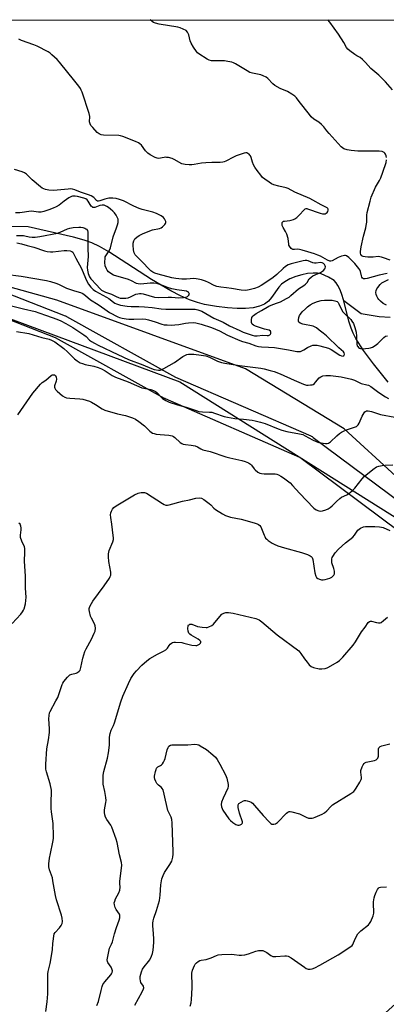
# Model space of a CAD drawing. Units: inches. Extents: x 1207768 to 1213768, y 521456 to 525456.
# Drawn here: x 1209249 to 1209432, y 524965 to 525456 of the extents above; entities that cross this region are included whole.
import ezdxf

# ---------------------------------------------------------------- set-up
doc = ezdxf.new("R2010")
doc.units = ezdxf.units.IN
doc.header["$MEASUREMENT"] = 0
for name, color, linetype in [('HYDRO-Single Line Stream', 4, 'Continuous'), ('NTRL-Trees', 3, 'Continuous'), ('TRANS-Road', 130, 'Continuous'), ('Undefined', 1, 'Continuous')]:
    doc.layers.add(name, color=color, linetype=linetype)

msp = doc.modelspace()

# ---------------------------------------------------------------- linework, layer by layer
at = {"layer": 'HYDRO-Single Line Stream'}
for points in [[(1209410.55, 525315.96), (1209409.39, 525319.7), (1209408.55, 525321.85), (1209407.61, 525323.73), (1209406.71, 525325.08), (1209405.71, 525326.15), (1209402.87, 525327.9), (1209399.24, 525329.44), (1209397.33, 525329.83), (1209395.15, 525329.9), (1209392.44, 525329.63), (1209389.63, 525329.05), (1209386.51, 525328.11), (1209383.62, 525326.93), (1209381.14, 525325.59), (1209379.44, 525324.35), (1209378.08, 525322.84), (1209374.48, 525317.72), (1209372.88, 525315.8), (1209370.89, 525314.34), (1209368.42, 525313.3), (1209365.24, 525312.56), (1209361.39, 525312.19), (1209357.28, 525312.18), (1209352.41, 525312.51), (1209347.05, 525313.19), (1209340.99, 525314.24), (1209337.5, 525315.13), (1209333.53, 525316.54), (1209329.09, 525318.51), (1209324.2, 525321.03), (1209314.58, 525326.73), (1209293.27, 525340.5), (1209288.65, 525343.17), (1209284.83, 525344.99), (1209280.87, 525346.38), (1209275.56, 525347.84), (1209253.03, 525352.93), (1209240.58, 525353.17)], [(1209432.7, 525275.38), (1209425.29, 525284.54), (1209420.26, 525291.32), (1209416.54, 525297.25), (1209415.21, 525299.82), (1209414.14, 525302.32), (1209413.04, 525305.92), (1209410.55, 525315.96)]]:
    msp.add_lwpolyline(points, dxfattribs=at)
msp.add_polyline3d([(1209433.63, 525307.75, 0), (1209428.18, 525308.1, 0), (1209419.18, 525309.48, 0), (1209410.55, 525315.96, 0)], dxfattribs=at)
at = {"layer": 'NTRL-Trees'}
msp.add_lwpolyline([(1209230.98, 525311.95), (1209328.64, 525275.67), (1209463.98, 525190.57), (1209519.79, 525129.18), (1209536.53, 525055.23), (1209426.31, 524956.17), (1209385.85, 524882.23), (1209370.5, 524809.67), (1209377.48, 524709.22), (1209349.57, 524631.09), (1209275.63, 524612.95), (1209150.06, 524625.51)], dxfattribs=at)
msp.add_polyline3d([(1208249.7, 525456.36, 0), (1209764.91, 525456.2, 0), (1209751.39, 525415.19, 0), (1209699.8, 525261.71, 0), (1209669.98, 525138.68, 0), (1209646.65, 525062.05, 0), (1209620.64, 525059.35, 0), (1209584.23, 525082.91, 0), (1209560.67, 525115.04, 0), (1209517.83, 525160.03, 0), (1209492.12, 525187.87, 0), (1209436.43, 525228.57, 0), (1209410.73, 525252.13, 0), (1209361.46, 525282.12, 0), (1209267.21, 525316.39, 0), (1209190.1, 525337.81, 0), (1209098, 525327.1, 0), (1209074.69, 525240.27, 0), (1209027.31, 525106.48, 0), (1208997.09, 525016.09, 0), (1208948.26, 524846.82, 0), (1208795.25, 524534.18, 0)], dxfattribs=at)
at = {"layer": 'TRANS-Road'}
for points in [[(1209207.27, 525333.69), (1209271.43, 525308.55), (1209271.54, 525308.5), (1209271.9, 525308.34), (1209272.16, 525308.2), (1209326.59, 525277.96), (1209394.04, 525248.57), (1209394.29, 525248.45), (1209394.64, 525248.26), (1209394.97, 525248.05), (1209395.23, 525247.87), (1209446.44, 525209.68)], [(1209439.05, 525200.22), (1209388.61, 525237.84), (1209321.53, 525267.08), (1209321.28, 525267.2), (1209321.02, 525267.33), (1209266.68, 525297.52), (1209202.82, 525322.55)]]:
    msp.add_lwpolyline(points, dxfattribs=at)
at = {"layer": 'Undefined'}
for points, elevation in [([(1209431.83, 525387.58), (1209431.6, 525388.43), (1209431.27, 525389.24), (1209430.98, 525389.72), (1209430.6, 525390.08), (1209429.61, 525390.53), (1209428.21, 525390.78), (1209425.6, 525390.67), (1209422.9, 525390.69), (1209417.52, 525390.81), (1209414.12, 525391.05), (1209412.15, 525391.33), (1209410.53, 525391.88), (1209409.82, 525392.35), (1209409.18, 525392.95), (1209403.13, 525399.49), (1209401.96, 525400.83), (1209400.48, 525402.87), (1209399.33, 525404.1), (1209398.06, 525405.21), (1209395.59, 525406.74), (1209394.29, 525407.83), (1209393.34, 525408.97), (1209388.28, 525415.57), (1209386.83, 525417.34), (1209386.04, 525418.16), (1209384.62, 525419.18), (1209382.34, 525420.54), (1209378.69, 525422.03), (1209376.14, 525423.45), (1209375.02, 525424.36), (1209372.67, 525426.95), (1209371.78, 525427.61), (1209370.33, 525428.41), (1209369.03, 525428.92), (1209364.93, 525429.67), (1209363.53, 525430.08), (1209362.25, 525430.76), (1209356.51, 525434.25), (1209355.49, 525434.78), (1209354.67, 525435.08), (1209352.66, 525435.55), (1209350.91, 525435.82), (1209346.7, 525435.77), (1209344.46, 525435.84), (1209343.39, 525436.08), (1209342.38, 525436.59), (1209338.23, 525439.26), (1209337.55, 525439.78), (1209336.96, 525440.41), (1209335.5, 525442.62), (1209334.31, 525444.66), (1209333.91, 525445.74), (1209333.09, 525448.84), (1209332.52, 525450.09), (1209331.84, 525450.89), (1209330.39, 525451.69), (1209328.81, 525452.35), (1209327.7, 525452.66), (1209318.39, 525454.15), (1209316.5, 525454.61), (1209315.57, 525455.02), (1209314.85, 525455.47), (1209313.82, 525456.25)], 248), ([(1209434.8, 525421.31), (1209431.3, 525425.31), (1209427.92, 525428.6), (1209424.06, 525431.96), (1209421.42, 525434.97), (1209419.81, 525436.57), (1209418.71, 525437.45), (1209416.94, 525438.39), (1209415.96, 525439.03), (1209413.58, 525440.78), (1209412.47, 525441.72), (1209411.88, 525442.48), (1209410.57, 525444.97), (1209407.92, 525449.16), (1209403.57, 525455.07), (1209402.58, 525456.24)], 250), ([(1209432.16, 525329.73), (1209428.23, 525328.91), (1209422.22, 525327.12), (1209421.13, 525326.93), (1209420.37, 525326.99), (1209419.87, 525327.29), (1209419.52, 525327.82), (1209419.29, 525328.56), (1209418.82, 525330.75), (1209418.47, 525331.5), (1209417.99, 525332.2), (1209415.97, 525334.61), (1209412.96, 525337.65), (1209411.91, 525338.46), (1209411.43, 525338.62), (1209410.91, 525338.65), (1209410.11, 525338.56), (1209409.3, 525338.36), (1209407.69, 525337.66), (1209404.66, 525336.07), (1209404.11, 525335.88), (1209403.53, 525335.86), (1209402.42, 525336.26), (1209398.81, 525338.27), (1209397.49, 525338.9), (1209395.88, 525339.5), (1209392.56, 525340.57), (1209389.76, 525341.38), (1209388.35, 525341.7), (1209387.49, 525341.75), (1209385.86, 525341.57), (1209385.15, 525341.62), (1209384.7, 525341.86), (1209384.29, 525342.21), (1209383.4, 525343.34), (1209383.15, 525343.85), (1209383, 525344.37), (1209382.67, 525347.2), (1209382.05, 525349.35), (1209381.48, 525350.64), (1209380.21, 525352.62), (1209379.73, 525353.64), (1209379.67, 525354.65), (1209379.78, 525355.11), (1209380.01, 525355.48), (1209380.41, 525355.73), (1209380.93, 525355.87), (1209383.51, 525356.1), (1209384.32, 525356.25), (1209385.37, 525356.59), (1209386.1, 525356.94), (1209387.02, 525357.61), (1209388.1, 525358.59), (1209390.83, 525361.55), (1209391.23, 525361.88), (1209391.66, 525362.08), (1209391.99, 525362.11), (1209392.45, 525362.02), (1209398.72, 525359.75), (1209399.86, 525359.49), (1209400.68, 525359.44), (1209401.21, 525359.5), (1209401.78, 525359.72), (1209402.27, 525360.16), (1209402.54, 525360.6), (1209402.76, 525361.33), (1209402.75, 525361.79), (1209402.54, 525362.2), (1209402.17, 525362.53), (1209399.22, 525363.91), (1209395.05, 525366.32), (1209393.51, 525367.13), (1209386.1, 525370.32), (1209382.77, 525372.09), (1209381.72, 525372.44), (1209378.06, 525373.32), (1209375.57, 525374.01), (1209374.4, 525374.47), (1209373.19, 525375.22), (1209371.08, 525376.74), (1209369.98, 525377.65), (1209369.04, 525378.73), (1209367.28, 525381.03), (1209366.11, 525382.67), (1209365.46, 525383.93), (1209364.98, 525385.2), (1209364.24, 525387.63), (1209363.92, 525388.38), (1209363.61, 525388.82), (1209363.23, 525389.19), (1209362.58, 525389.65), (1209362.1, 525389.86), (1209361.59, 525389.93), (1209360.76, 525389.8), (1209356.79, 525388.41), (1209355.47, 525387.81), (1209351.65, 525385.72), (1209350.87, 525385.42), (1209350.11, 525385.23), (1209348.75, 525385.08), (1209344.58, 525385.14), (1209341.59, 525384.93), (1209339.51, 525384.71), (1209335.85, 525384.01), (1209334.72, 525383.87), (1209333.31, 525383.91), (1209331.34, 525384.11), (1209330.51, 525384.24), (1209329.71, 525384.49), (1209325.87, 525386.63), (1209324.77, 525387.04), (1209323.07, 525387.51), (1209322.22, 525387.65), (1209321.64, 525387.66), (1209319.06, 525387.19), (1209318.21, 525387.12), (1209317.39, 525387.23), (1209316.35, 525387.63), (1209313.82, 525388.92), (1209312.69, 525389.73), (1209311.55, 525390.96), (1209309.55, 525393.67), (1209308.76, 525394.41), (1209308.11, 525394.88), (1209306.53, 525395.62), (1209300.24, 525398.05), (1209299.12, 525398.38), (1209298.25, 525398.49), (1209290.53, 525398.71), (1209289.41, 525398.93), (1209288.38, 525399.34), (1209287.48, 525400.07), (1209285.24, 525402.48), (1209284.28, 525403.61), (1209283.84, 525404.34), (1209283.63, 525405.32), (1209283.7, 525408.11), (1209283.49, 525409.52), (1209279.88, 525420.13), (1209279.46, 525421.23), (1209279.07, 525422.01), (1209278.26, 525423.2), (1209276.31, 525425.75), (1209268.61, 525435.18), (1209267.43, 525436.48), (1209264.84, 525438.88), (1209263.94, 525439.64), (1209262.96, 525440.27), (1209257.41, 525443.08), (1209255.78, 525443.77), (1209249.65, 525446.02), (1209248.35, 525446.6)], 246), ([(1209433.63, 525336.29), (1209430.39, 525337.55), (1209429.3, 525337.9), (1209428.47, 525338.07), (1209427.67, 525338.09), (1209425.19, 525337.89), (1209422.57, 525337.83), (1209421.14, 525337.91), (1209420.13, 525338.14), (1209419.47, 525338.5), (1209418.97, 525339.09), (1209418.77, 525339.83), (1209418.8, 525340.65), (1209419.13, 525342.91), (1209420.31, 525348.36), (1209421.48, 525352.47), (1209421.73, 525353.59), (1209421.94, 525355.32), (1209422.03, 525358.84), (1209422.23, 525360.2), (1209423.59, 525365.77), (1209424.17, 525367.73), (1209426.3, 525372.83), (1209428.33, 525376.12), (1209428.96, 525377.4), (1209430.05, 525380.32), (1209431.59, 525385.15), (1209431.88, 525386.47)], 248), ([(1209247.4, 525344.91), (1209249.6, 525344.46), (1209252.47, 525343.72), (1209255.73, 525342.74), (1209261.06, 525340.96), (1209262.47, 525340.63), (1209264.15, 525340.46), (1209265.29, 525340.44), (1209270.94, 525341.11), (1209272.31, 525341.2), (1209273.89, 525341.02), (1209274.83, 525340.64), (1209275.19, 525340.32), (1209275.61, 525339.68), (1209276.74, 525337.38), (1209279.56, 525332.09), (1209281.52, 525327.28), (1209282.35, 525325.49), (1209283.09, 525324.36), (1209284.28, 525322.89), (1209285.4, 525321.69), (1209286.57, 525320.8), (1209292.1, 525317.91), (1209293.25, 525317.16), (1209295.58, 525315.32), (1209296.31, 525314.89), (1209297.13, 525314.54), (1209299.13, 525313.93), (1209302.36, 525313.38), (1209304.33, 525313.25), (1209308.26, 525313.19), (1209311.06, 525313.03), (1209314.92, 525312.7), (1209319.44, 525312.12), (1209321.69, 525311.91), (1209326.39, 525311.8), (1209334.74, 525311.89), (1209336.37, 525311.79), (1209337.71, 525311.55), (1209338.71, 525311.25), (1209339.72, 525310.81), (1209345.64, 525307.44), (1209350.37, 525305.46), (1209353.54, 525303.59), (1209358.54, 525301.14), (1209360.32, 525300.43), (1209364.85, 525298.85), (1209365.98, 525298.59), (1209367.31, 525298.53), (1209370.09, 525298.91), (1209372.19, 525298.71), (1209372.98, 525298.75), (1209373.65, 525299.03), (1209373.97, 525299.34), (1209374.14, 525299.72), (1209374.15, 525300.38), (1209373.89, 525300.95), (1209373.31, 525301.32), (1209370.95, 525301.93), (1209366.51, 525303.42), (1209365.48, 525303.87), (1209364.85, 525304.32), (1209364.58, 525304.72), (1209364.44, 525305.22), (1209364.41, 525306.59), (1209364.69, 525307.65), (1209365.1, 525308.35), (1209365.46, 525308.75), (1209366.79, 525309.73), (1209369.51, 525311.15), (1209373.17, 525313.41), (1209374.24, 525313.87), (1209376.94, 525314.8), (1209378.86, 525315.61), (1209381.94, 525317.18), (1209383.21, 525317.94), (1209384.13, 525318.66), (1209387.86, 525321.97), (1209390.55, 525323.63), (1209391.43, 525324.31), (1209392.15, 525325.14), (1209393.28, 525326.97), (1209394.22, 525327.89), (1209395.13, 525328.44), (1209398.87, 525330.21), (1209400.3, 525331.16), (1209401.03, 525331.94), (1209401.25, 525332.4), (1209401.32, 525332.92), (1209401.23, 525333.44), (1209400.87, 525334.18), (1209400.35, 525334.74), (1209399.76, 525335.05), (1209398.88, 525335.15), (1209396.69, 525334.85), (1209395.88, 525334.84), (1209395.1, 525335.05), (1209392.79, 525336.03), (1209391.99, 525336.19), (1209391.15, 525336.16), (1209390.29, 525336.01), (1209384.32, 525334.57), (1209382.82, 525334), (1209381.43, 525333.14), (1209380.32, 525332.21), (1209377.15, 525329.12), (1209375.33, 525327.62), (1209373.67, 525326.43), (1209369.31, 525323.71), (1209367.79, 525322.93), (1209365.9, 525322.2), (1209363.21, 525321.44), (1209361.54, 525321.23), (1209359.24, 525321.32), (1209354.53, 525322.23), (1209351.94, 525322.59), (1209349.16, 525322.85), (1209347.14, 525323.2), (1209345.8, 525323.68), (1209343.03, 525325.12), (1209341.56, 525325.81), (1209339.43, 525326.51), (1209337.85, 525326.92), (1209336.81, 525327.08), (1209335.73, 525327.13), (1209331.92, 525326.84), (1209329.61, 525326.78), (1209326.7, 525327.11), (1209324.68, 525327.51), (1209317.83, 525329.36), (1209316.26, 525329.86), (1209315.23, 525330.37), (1209314.27, 525331.01), (1209313.41, 525331.78), (1209310.03, 525335.37), (1209307.17, 525338.18), (1209306.44, 525339.04), (1209305.94, 525340.02), (1209305.62, 525341.43), (1209305.31, 525343.74), (1209305.38, 525344.89), (1209305.7, 525346.01), (1209306.23, 525346.99), (1209307.18, 525347.88), (1209308.37, 525348.65), (1209309.98, 525349.44), (1209313.74, 525350.93), (1209315.11, 525351.39), (1209318.52, 525352.2), (1209319.29, 525352.51), (1209319.99, 525352.97), (1209321.2, 525354.19), (1209321.5, 525354.64), (1209321.66, 525355.1), (1209321.64, 525355.56), (1209321.38, 525356.28), (1209320.99, 525356.98), (1209320.5, 525357.61), (1209319.31, 525358.44), (1209316.98, 525359.59), (1209315.19, 525360.23), (1209309.81, 525361.63), (1209308.34, 525362.09), (1209305.75, 525363.29), (1209300.52, 525365.89), (1209298.58, 525366.63), (1209296.9, 525367.15), (1209295.25, 525367.35), (1209293.31, 525367.28), (1209291.32, 525366.81), (1209288.82, 525365.94), (1209288.01, 525365.78), (1209287.58, 525365.79), (1209287.06, 525366.05), (1209285.7, 525367.59), (1209284.43, 525368.5), (1209283.06, 525369.02), (1209279.09, 525370.19), (1209276.22, 525371.41), (1209275.12, 525371.77), (1209274.04, 525371.88), (1209272.93, 525371.85), (1209267.41, 525371.21), (1209265.81, 525371.11), (1209263.29, 525371.24), (1209262.43, 525371.37), (1209261.61, 525371.61), (1209260.03, 525372.29), (1209259.07, 525372.95), (1209255.04, 525376.47), (1209252.07, 525379.2), (1209251.18, 525379.9), (1209249.93, 525380.45), (1209246.17, 525381.52)], 244), ([(1209247.13, 525348.61), (1209249.18, 525348.72), (1209250.58, 525348.68), (1209251.36, 525348.54), (1209253.41, 525347.97), (1209254.97, 525347.78), (1209256.41, 525347.82), (1209258.77, 525348.06), (1209267.61, 525349.8), (1209268.93, 525350.25), (1209272.65, 525351.92), (1209273.76, 525352.29), (1209275.46, 525352.56), (1209278.34, 525352.85), (1209279.2, 525352.85), (1209280.3, 525352.66), (1209281.34, 525352.31), (1209281.8, 525352.05), (1209282.14, 525351.75), (1209282.51, 525351.21), (1209282.75, 525350.28), (1209282.82, 525348.95), (1209282.75, 525342.24), (1209282.89, 525338.17), (1209282.4, 525332.69), (1209282.52, 525331.31), (1209282.92, 525329.68), (1209283.52, 525328.08), (1209284.24, 525326.97), (1209287.03, 525324.06), (1209288.72, 525322.18), (1209289.53, 525321.43), (1209290.19, 525320.95), (1209291.54, 525320.31), (1209294.63, 525319.3), (1209296.82, 525318.22), (1209298.14, 525317.66), (1209298.96, 525317.44), (1209300.38, 525317.29), (1209301.8, 525317.32), (1209302.88, 525317.51), (1209304.12, 525317.98), (1209306.77, 525319.29), (1209307.79, 525319.6), (1209308.56, 525319.7), (1209309.31, 525319.68), (1209310.42, 525319.47), (1209316.09, 525317.92), (1209317.99, 525317.7), (1209322.77, 525317.87), (1209324.5, 525317.84), (1209328.18, 525317.61), (1209330.52, 525317.74), (1209331.67, 525317.92), (1209332.44, 525318.21), (1209333.22, 525318.83), (1209333.48, 525319.36), (1209333.38, 525319.75), (1209332.92, 525320.29), (1209332.49, 525320.58), (1209331.97, 525320.78), (1209330.8, 525321), (1209327.2, 525321.46), (1209324.71, 525322.03), (1209323.07, 525322.51), (1209319.25, 525324.04), (1209317.23, 525324.6), (1209315.7, 525324.82), (1209313.93, 525324.88), (1209309.18, 525324.37), (1209307.87, 525324.46), (1209307.07, 525324.75), (1209304.47, 525326.06), (1209303.12, 525326.63), (1209295.65, 525328.89), (1209294.17, 525329.66), (1209293.09, 525330.5), (1209292.42, 525331.33), (1209292.01, 525332.01), (1209291.46, 525333.54), (1209291.28, 525335.24), (1209291.36, 525337.53), (1209291.49, 525338.07), (1209291.72, 525338.55), (1209293.45, 525340.94), (1209294.13, 525342.43), (1209295.48, 525347.9), (1209297.13, 525352.54), (1209297.57, 525354.01), (1209297.83, 525355.11), (1209297.96, 525356.2), (1209297.92, 525356.72), (1209297.63, 525357.51), (1209296.88, 525358.76), (1209296.01, 525359.95), (1209295.2, 525360.81), (1209294.08, 525361.8), (1209293.15, 525362.56), (1209292.2, 525363.19), (1209290.95, 525363.77), (1209290.41, 525363.86), (1209289.85, 525363.85), (1209288.72, 525363.6), (1209286.33, 525362.66), (1209285.81, 525362.6), (1209285.32, 525362.7), (1209284.87, 525362.94), (1209284.49, 525363.29), (1209282.97, 525365.83), (1209282.49, 525366.38), (1209281.81, 525366.87), (1209280.75, 525367.28), (1209277.64, 525368.1), (1209276.5, 525368.28), (1209275.63, 525368.31), (1209275.08, 525368.23), (1209274.56, 525368.05), (1209273.31, 525367.36), (1209270.9, 525365.76), (1209268.46, 525363.83), (1209267, 525362.97), (1209265.53, 525362.29), (1209263.31, 525361.45), (1209260.87, 525360.67), (1209259.52, 525360.32), (1209258.89, 525360.24), (1209258.21, 525360.25), (1209255.78, 525360.68), (1209254.48, 525360.73), (1209248.78, 525359.98), (1209246.63, 525359.88)], 242), ([(1209241.72, 525329.41), (1209249.51, 525328.36), (1209262.19, 525326.19), (1209264.11, 525325.71), (1209266.83, 525324.89), (1209268.13, 525324.36), (1209270.84, 525322.96), (1209272.15, 525322.38), (1209276.04, 525321), (1209279.12, 525320.15), (1209280.2, 525319.72), (1209281.6, 525318.77), (1209284.08, 525316.54), (1209287.94, 525314.27), (1209291.25, 525311.84), (1209293.6, 525310.26), (1209297.74, 525308.09), (1209298.55, 525307.78), (1209299.94, 525307.4), (1209301.92, 525306.98), (1209303.3, 525306.85), (1209305.77, 525306.84), (1209310.28, 525307.05), (1209311.69, 525306.96), (1209313.06, 525306.62), (1209316.31, 525305.47), (1209319.74, 525304.41), (1209320.9, 525304.13), (1209322.33, 525303.98), (1209324.34, 525303.91), (1209326.11, 525304.04), (1209328.17, 525304.29), (1209331.47, 525304.93), (1209333.01, 525305.12), (1209335.27, 525305.15), (1209336.66, 525305.03), (1209339.25, 525304.42), (1209344.48, 525302.74), (1209348.46, 525301.11), (1209352.45, 525298.85), (1209358.66, 525296.16), (1209360, 525295.67), (1209363.05, 525294.85), (1209366.61, 525293.65), (1209367.9, 525293.29), (1209369.42, 525293.08), (1209372.98, 525292.95), (1209375.92, 525292.67), (1209382.85, 525291.59), (1209387.1, 525290.79), (1209388.18, 525290.68), (1209388.95, 525290.79), (1209389.94, 525291.17), (1209390.64, 525291.54), (1209392.43, 525292.75), (1209394.21, 525293.56), (1209395, 525293.82), (1209395.8, 525293.98), (1209397.15, 525293.98), (1209398.61, 525293.65), (1209402.91, 525292.34), (1209404.22, 525291.67), (1209408.5, 525288.98), (1209409.42, 525288.59), (1209410.27, 525288.48), (1209410.44, 525288.54), (1209410.69, 525288.81), (1209410.86, 525289.41), (1209410.72, 525290.03), (1209410.29, 525290.57), (1209408, 525292.63), (1209401.88, 525298.55), (1209400.26, 525299.87), (1209398.18, 525301.41), (1209396.83, 525302.56), (1209395.94, 525303.12), (1209395.18, 525303.4), (1209390.03, 525304.31), (1209388.8, 525304.84), (1209388.03, 525305.43), (1209387.84, 525305.83), (1209387.82, 525306.58), (1209388.04, 525307.66), (1209388.43, 525308.71), (1209388.88, 525309.4), (1209389.77, 525310.46), (1209391.32, 525312.09), (1209392.34, 525313.04), (1209393.71, 525314.02), (1209395.19, 525314.81), (1209397.44, 525315.76), (1209399.14, 525316.22), (1209400.85, 525316.34), (1209404.65, 525316.31), (1209406.09, 525316.08), (1209407.13, 525315.64), (1209407.63, 525315.21), (1209408.03, 525314.61), (1209409.29, 525311.77), (1209410, 525310.52), (1209410.78, 525309.67), (1209413.95, 525306.77), (1209414.59, 525305.94), (1209415.31, 525304.64), (1209416.03, 525302.71), (1209416.66, 525300.45), (1209416.91, 525298.46), (1209417.09, 525294.42), (1209417.25, 525293.61), (1209417.47, 525293.17), (1209417.78, 525292.81), (1209418.36, 525292.4), (1209418.83, 525292.23), (1209419.64, 525292.14), (1209421.35, 525292.2), (1209423.05, 525292.35), (1209423.81, 525292.52), (1209424.76, 525292.87), (1209426.16, 525293.66), (1209427.51, 525294.68), (1209430.54, 525297.72), (1209431.37, 525298.37), (1209432.25, 525298.64)], 246), ([(1209431.88, 525313.95), (1209431.11, 525314.18), (1209430.14, 525314.75), (1209428.79, 525315.83), (1209427.98, 525316.64), (1209427.49, 525317.34), (1209426.96, 525318.35), (1209426.67, 525319.14), (1209426.56, 525320.21), (1209426.67, 525321.27), (1209426.99, 525322.04), (1209427.48, 525322.76), (1209428.61, 525324.14), (1209429.45, 525324.96), (1209430.17, 525325.42), (1209431.48, 525326.07), (1209432.83, 525326.65)], 246), ([(1209241.95, 525314.22), (1209250.71, 525312), (1209256.4, 525310.64), (1209258.36, 525310.07), (1209262.21, 525308.74), (1209267.34, 525306.84), (1209269.21, 525306.01), (1209271.85, 525304.69), (1209275.2, 525302.67), (1209280.82, 525299.05), (1209281.91, 525298.2), (1209283.65, 525296.47), (1209284.58, 525295.79), (1209286.07, 525294.89), (1209287.85, 525293.98), (1209297.66, 525289.24), (1209303.08, 525286.77), (1209310.24, 525284.07), (1209314.46, 525282.19), (1209315.82, 525281.76), (1209318.06, 525281.38), (1209318.88, 525281.4), (1209319.41, 525281.56), (1209320.71, 525282.19), (1209326.08, 525285.29), (1209330.2, 525288.23), (1209331.43, 525288.96), (1209332.14, 525289.23), (1209332.97, 525289.38), (1209335.64, 525289.44), (1209339.39, 525288.98), (1209341.65, 525288.55), (1209343.53, 525287.86), (1209347.54, 525285.97), (1209349.46, 525285.32), (1209351.14, 525284.88), (1209358.48, 525283.71), (1209369.02, 525282.47), (1209370.69, 525282.13), (1209373.81, 525281.31), (1209375.77, 525280.72), (1209378.77, 525279.63), (1209385.75, 525276.35), (1209390.42, 525274.43), (1209391.83, 525274.01), (1209392.67, 525273.95), (1209393.81, 525274.02), (1209394.64, 525274.16), (1209395.15, 525274.34), (1209395.81, 525274.79), (1209396.4, 525275.37), (1209398.14, 525277.56), (1209399.07, 525278.16), (1209400.11, 525278.55), (1209401.56, 525278.7), (1209403.92, 525278.68), (1209409.12, 525278.05), (1209414.43, 525276.89), (1209415.8, 525276.37), (1209419.1, 525274.84), (1209422.08, 525274.15), (1209422.81, 525273.91), (1209424.02, 525273.19), (1209427.99, 525270.24), (1209431.31, 525268.08), (1209432.82, 525267.3)], 248), ([(1209247.18, 525300.74), (1209253.28, 525299.65), (1209259.86, 525297.7), (1209263.44, 525296.95), (1209264.67, 525296.48), (1209266.35, 525295.5), (1209270.8, 525292.23), (1209272.67, 525290.56), (1209276.03, 525287.06), (1209277.46, 525286.03), (1209278.97, 525285.12), (1209280.05, 525284.68), (1209281.46, 525284.28), (1209285.67, 525283.41), (1209287.92, 525282.77), (1209289.52, 525282.06), (1209291.33, 525281.13), (1209294.97, 525278.72), (1209296.5, 525277.92), (1209302.91, 525275.64), (1209307.11, 525273.72), (1209309.7, 525272.68), (1209310.77, 525272.37), (1209314.18, 525271.73), (1209315.57, 525271.31), (1209316.48, 525270.81), (1209317.12, 525270.29), (1209319.46, 525267.83), (1209320.1, 525267.28), (1209321.77, 525266.23), (1209323.34, 525265.52), (1209327.43, 525264.18), (1209331.77, 525263.01), (1209336.8, 525261.25), (1209338.22, 525260.84), (1209339.96, 525260.63), (1209343.43, 525260.51), (1209344.57, 525260.38), (1209345.94, 525260), (1209350.72, 525258.31), (1209352.4, 525257.88), (1209356.07, 525257.24), (1209360.37, 525256.95), (1209364.81, 525256.4), (1209366.25, 525256.14), (1209368.99, 525255.44), (1209371.18, 525254.74), (1209377.67, 525252.09), (1209379.56, 525251.4), (1209382.01, 525250.79), (1209388.43, 525249.63), (1209390.1, 525249.23), (1209391.29, 525248.69), (1209394.87, 525246.67), (1209396.74, 525245.83), (1209398.12, 525245.38), (1209401.3, 525244.81), (1209402.15, 525244.82), (1209402.95, 525245.05), (1209403.89, 525245.64), (1209407.02, 525248.67), (1209408.38, 525249.84), (1209409.33, 525250.53), (1209410.33, 525251.05), (1209411.9, 525251.7), (1209415.82, 525252.89), (1209416.83, 525253.38), (1209417.61, 525254.06), (1209418.25, 525254.91), (1209419.68, 525258.42), (1209420.65, 525260.16), (1209420.99, 525260.57), (1209421.4, 525260.87), (1209421.87, 525261.05), (1209422.64, 525261.15), (1209423.48, 525261.04), (1209424.32, 525260.81), (1209428.87, 525259.26), (1209435.93, 525257.91)], 250), ([(1209417.53, 525000), (1209417.93, 525000.49), (1209419.02, 525001.49), (1209422.82, 525004.53), (1209423.41, 525005.17), (1209423.96, 525006.15), (1209425.14, 525009.1), (1209425.5, 525010.47), (1209425.52, 525011.35), (1209425.25, 525014.61), (1209425.38, 525016.08), (1209425.72, 525018.11), (1209426.04, 525019.24), (1209426.69, 525020.88), (1209427.3, 525022.19), (1209427.75, 525022.86), (1209428.1, 525023.15), (1209428.77, 525023.35), (1209431.8, 525023.48)], 260), ([(1209261.74, 524961.33), (1209262.41, 524966.14), (1209262.74, 524970.07), (1209262.82, 524980.11), (1209263, 524981.2), (1209263.92, 524985.24), (1209265.03, 524991.12), (1209265.16, 524992.3), (1209265.29, 524995.25), (1209265.9, 525000)], 254), ([(1209287.25, 524964.25), (1209288.06, 524966.29), (1209289.34, 524971.78), (1209289.88, 524973.73), (1209290.27, 524974.8), (1209290.7, 524975.52), (1209291.22, 524976.18), (1209294.32, 524979.6), (1209294.65, 524980.07), (1209294.93, 524980.75), (1209295.02, 524981.55), (1209294.79, 524982.65), (1209294.38, 524983.42), (1209292.73, 524985.77), (1209292.53, 524986.27), (1209292.47, 524987.1), (1209292.7, 524988.84), (1209293.33, 524992.05), (1209293.61, 524992.88), (1209294.64, 524994.99), (1209295.1, 524996.1), (1209296.14, 525000)], 256), ([(1209306.17, 524964.5), (1209309.91, 524971.12), (1209310.62, 524972.65), (1209310.71, 524973.16), (1209310.55, 524973.9), (1209309.27, 524975.78), (1209308.98, 524976.54), (1209308.85, 524977.61), (1209308.95, 524978.75), (1209309.55, 524981.06), (1209310.07, 524982.42), (1209310.8, 524983.56), (1209312.96, 524986.22), (1209313.62, 524987.15), (1209314.59, 524988.93), (1209315.11, 524990.23), (1209315.44, 524991.89), (1209315.72, 524995.73), (1209315.72, 524997.52), (1209315.56, 525000)], 258), ([(1209333.83, 524963.89), (1209334.34, 524965.57), (1209334.51, 524967.29), (1209334.79, 524973.08), (1209334.75, 524975.64), (1209334.58, 524978.83), (1209334.62, 524980.5), (1209334.93, 524981.86), (1209335.95, 524984.22), (1209336.4, 524984.93), (1209336.98, 524985.54), (1209337.87, 524986.25), (1209338.59, 524986.68), (1209339.4, 524986.96), (1209341.75, 524987.33), (1209343.33, 524987.74), (1209344.37, 524988.11), (1209347.02, 524989.28), (1209347.83, 524989.55), (1209349.59, 524989.76), (1209354.67, 524989.92), (1209355.81, 524989.82), (1209358.28, 524989.38), (1209359.38, 524989.38), (1209361.04, 524989.66), (1209362.96, 524990.12), (1209366.62, 524991.44), (1209367.96, 524991.72), (1209369.04, 524991.83), (1209370.1, 524991.67), (1209371.14, 524991.28), (1209372.15, 524990.69), (1209374.1, 524989.33), (1209375.13, 524988.83), (1209375.67, 524988.75), (1209376.53, 524988.75), (1209381.13, 524989.15), (1209381.92, 524989.13), (1209382.69, 524988.95), (1209384.16, 524988.1), (1209390.81, 524983.37), (1209391.76, 524982.76), (1209392.27, 524982.56), (1209392.8, 524982.48), (1209393.65, 524982.51), (1209394.78, 524982.67), (1209396.13, 524983.09), (1209398.58, 524984.41), (1209407.64, 524989.65), (1209414.08, 524993.74), (1209414.69, 524994.32), (1209414.99, 524994.77), (1209416.17, 524997.63), (1209417.53, 525000)], 260)]:
    msp.add_lwpolyline(points, dxfattribs=dict(at, elevation=elevation))
for points in [[(1209247.83, 525259.2, 252), (1209255.38, 525269.92, 252), (1209259.12, 525274.47, 252), (1209259.95, 525275.27, 252), (1209261.76, 525276.46, 252), (1209264.52, 525278.78, 252), (1209264.97, 525279.04, 252), (1209265.46, 525279.16, 252), (1209266.2, 525279.05, 252), (1209266.6, 525278.79, 252), (1209266.85, 525278.38, 252), (1209267, 525277.86, 252), (1209267.08, 525277, 252), (1209266.92, 525275.89, 252), (1209266.14, 525273.55, 252), (1209266.12, 525272.87, 252), (1209266.23, 525272.44, 252), (1209266.67, 525271.78, 252), (1209267.49, 525270.98, 252), (1209270.17, 525268.68, 252), (1209271.35, 525267.9, 252), (1209272.14, 525267.66, 252), (1209273.83, 525267.43, 252), (1209278.79, 525267.17, 252), (1209280.19, 525266.91, 252), (1209281.86, 525266.44, 252), (1209283.52, 525265.9, 252), (1209284.58, 525265.43, 252), (1209286.58, 525264.24, 252), (1209289.94, 525262.06, 252), (1209291.23, 525261.45, 252), (1209297.5, 525259.66, 252), (1209301.63, 525258.78, 252), (1209305.03, 525257.69, 252), (1209306.52, 525256.96, 252), (1209308.21, 525255.79, 252), (1209311.02, 525253.58, 252), (1209313.75, 525250.93, 252), (1209315.1, 525250.03, 252), (1209315.84, 525249.73, 252), (1209316.9, 525249.51, 252), (1209318.82, 525249.31, 252), (1209323.22, 525249.03, 252), (1209324.05, 525248.88, 252), (1209324.78, 525248.65, 252), (1209325.47, 525248.33, 252), (1209326.19, 525247.83, 252), (1209328.91, 525245.31, 252), (1209329.6, 525244.88, 252), (1209330.36, 525244.55, 252), (1209331.44, 525244.28, 252), (1209334.34, 525244.06, 252), (1209336.36, 525243.61, 252), (1209337.42, 525243.2, 252), (1209339.09, 525242.22, 252), (1209340.16, 525241.74, 252), (1209343.75, 525240.86, 252), (1209351.64, 525238.16, 252), (1209353.62, 525237.63, 252), (1209359.68, 525236.37, 252), (1209361.36, 525235.86, 252), (1209362.97, 525235.16, 252), (1209363.94, 525234.56, 252), (1209364.49, 525233.99, 252), (1209365.78, 525232.24, 252), (1209366.34, 525231.61, 252), (1209367.68, 525230.51, 252), (1209368.67, 525229.96, 252), (1209369.44, 525229.78, 252), (1209370.77, 525229.67, 252), (1209376.26, 525229.72, 252), (1209377.09, 525229.56, 252), (1209377.88, 525229.24, 252), (1209379.16, 525228.56, 252), (1209380.37, 525227.76, 252), (1209383.73, 525225.12, 252), (1209384.94, 525223.91, 252), (1209388.46, 525219.96, 252), (1209395.63, 525212.57, 252), (1209396.74, 525211.67, 252), (1209398, 525211.17, 252), (1209399.07, 525211.03, 252), (1209399.87, 525211.15, 252), (1209401.46, 525211.66, 252), (1209402.74, 525212.23, 252), (1209403.66, 525212.84, 252), (1209404.73, 525213.71, 252), (1209406.8, 525215.94, 252), (1209408.46, 525217.38, 252), (1209409.42, 525217.99, 252), (1209412.07, 525219.27, 252), (1209413.07, 525219.9, 252), (1209414.67, 525221.23, 252), (1209415.95, 525222.48, 252), (1209419.66, 525227.17, 252), (1209420.64, 525228.28, 252), (1209424.98, 525231.88, 252), (1209426.85, 525233.18, 252), (1209427.93, 525233.57, 252), (1209429.68, 525233.9, 252), (1209431.15, 525234.04, 252), (1209434.93, 525234.13, 252)], [(1209265.9, 525000, 254), (1209266.48, 525000.75, 254), (1209268.62, 525003.13, 254), (1209269.49, 525004.24, 254), (1209269.99, 525005.2, 254), (1209270.1, 525006.27, 254), (1209269.96, 525007.96, 254), (1209269.67, 525009.38, 254), (1209267.19, 525017.05, 254), (1209266.54, 525019.25, 254), (1209265.36, 525026.56, 254), (1209265.07, 525028, 254), (1209263.63, 525032, 254), (1209263.27, 525033.52, 254), (1209263.3, 525034.93, 254), (1209263.66, 525037.76, 254), (1209264.11, 525040.25, 254), (1209265.28, 525045.75, 254), (1209265.57, 525047.68, 254), (1209265.64, 525048.81, 254), (1209265.38, 525055.19, 254), (1209264.62, 525060.9, 254), (1209264.49, 525062.62, 254), (1209264.39, 525066.38, 254), (1209264.6, 525070.35, 254), (1209264.55, 525071.78, 254), (1209264.01, 525074.96, 254), (1209262.12, 525081.01, 254), (1209261.83, 525082.29, 254), (1209261.74, 525083.36, 254), (1209261.76, 525084.74, 254), (1209262.36, 525092.43, 254), (1209263.17, 525096.83, 254), (1209263.6, 525100.63, 254), (1209263.61, 525102.38, 254), (1209263.32, 525107.34, 254), (1209263.39, 525109.01, 254), (1209263.66, 525110.32, 254), (1209263.97, 525111.11, 254), (1209266.84, 525116.29, 254), (1209267.76, 525118.1, 254), (1209270.03, 525124.45, 254), (1209270.36, 525125.26, 254), (1209270.77, 525126.02, 254), (1209272.6, 525128.18, 254), (1209273.83, 525129.32, 254), (1209274.78, 525129.75, 254), (1209276.86, 525130.25, 254), (1209277.6, 525130.52, 254), (1209278.44, 525131.1, 254), (1209278.91, 525131.7, 254), (1209279.34, 525133.07, 254), (1209280.32, 525137.75, 254), (1209281.33, 525140.98, 254), (1209281.95, 525142.29, 254), (1209284.56, 525147.21, 254), (1209285.97, 525150.13, 254), (1209286.39, 525151.22, 254), (1209286.62, 525152.67, 254), (1209286.5, 525153.8, 254), (1209286.07, 525154.82, 254), (1209284.59, 525157.59, 254), (1209284.14, 525158.65, 254), (1209283.53, 525160.96, 254), (1209283.41, 525161.83, 254), (1209283.42, 525162.4, 254), (1209283.56, 525162.94, 254), (1209283.89, 525163.74, 254), (1209285.19, 525166.07, 254), (1209290.94, 525173.7, 254), (1209293.51, 525177.61, 254), (1209293.97, 525178.46, 254), (1209294.21, 525179.16, 254), (1209294.29, 525179.66, 254), (1209294.25, 525180.53, 254), (1209293.31, 525185.85, 254), (1209293.08, 525188.21, 254), (1209293.04, 525189.68, 254), (1209293.18, 525190.53, 254), (1209293.44, 525191.37, 254), (1209295.2, 525195.73, 254), (1209295.51, 525196.84, 254), (1209295.54, 525197.71, 254), (1209295.45, 525198.89, 254), (1209294.78, 525204.52, 254), (1209294.22, 525207.89, 254), (1209294.15, 525209.24, 254), (1209294.25, 525210.29, 254), (1209294.5, 525211.05, 254), (1209295.03, 525212, 254), (1209295.72, 525212.84, 254), (1209296.95, 525213.72, 254), (1209306.03, 525219.23, 254), (1209307.82, 525220.02, 254), (1209308.6, 525220.27, 254), (1209309.4, 525220.41, 254), (1209311.06, 525220.35, 254), (1209312.11, 525220.05, 254), (1209320.1, 525214.79, 254), (1209320.86, 525214.36, 254), (1209321.65, 525214.08, 254), (1209322.48, 525214.09, 254), (1209323.34, 525214.26, 254), (1209329.98, 525215.98, 254), (1209333.55, 525216.71, 254), (1209336.73, 525217.57, 254), (1209338.36, 525217.68, 254), (1209339.41, 525217.53, 254), (1209340.66, 525216.86, 254), (1209343.24, 525214.93, 254), (1209344.12, 525214.16, 254), (1209345.58, 525212.61, 254), (1209346.47, 525211.88, 254), (1209349.96, 525209.73, 254), (1209351.5, 525208.89, 254), (1209352.46, 525208.51, 254), (1209353.94, 525208.08, 254), (1209359.26, 525206.97, 254), (1209365.8, 525205.23, 254), (1209367.19, 525204.78, 254), (1209367.94, 525204.37, 254), (1209368.61, 525203.84, 254), (1209369.11, 525203.2, 254), (1209370.71, 525199.09, 254), (1209371.06, 525198.32, 254), (1209371.5, 525197.61, 254), (1209372.11, 525197.01, 254), (1209372.81, 525196.47, 254), (1209374.77, 525195.12, 254), (1209375.79, 525194.52, 254), (1209377.63, 525193.78, 254), (1209380.88, 525192.7, 254), (1209389.39, 525190.43, 254), (1209392.44, 525189.39, 254), (1209393.75, 525188.81, 254), (1209394.17, 525188.49, 254), (1209394.66, 525187.9, 254), (1209395.06, 525186.93, 254), (1209396.06, 525180.27, 254), (1209396.47, 525178.56, 254), (1209396.92, 525177.87, 254), (1209397.57, 525177.37, 254), (1209398.33, 525177.07, 254), (1209399.43, 525176.85, 254), (1209400.29, 525176.85, 254), (1209401.18, 525176.98, 254), (1209403.49, 525177.55, 254), (1209404.47, 525178.09, 254), (1209405.46, 525179.02, 254), (1209405.7, 525179.42, 254), (1209405.83, 525179.82, 254), (1209405.87, 525180.3, 254), (1209405.82, 525181.11, 254), (1209405.52, 525182.48, 254), (1209404.61, 525185.29, 254), (1209404.49, 525186.14, 254), (1209404.58, 525187.29, 254), (1209404.73, 525187.85, 254), (1209405.01, 525188.45, 254), (1209406.27, 525190.25, 254), (1209407.83, 525192.06, 254), (1209411.38, 525195.2, 254), (1209415, 525198.13, 254), (1209415.82, 525199.03, 254), (1209417.58, 525201.52, 254), (1209418.14, 525202.1, 254), (1209418.8, 525202.57, 254), (1209420.28, 525203.25, 254), (1209421.39, 525203.42, 254), (1209426.03, 525203.36, 254), (1209428.38, 525203.26, 254), (1209429.25, 525203.14, 254), (1209430.08, 525202.92, 254), (1209433.53, 525201.47, 254)], [(1209245.01, 525154.94, 252), (1209249.3, 525159.7, 252), (1209250.21, 525160.83, 252), (1209250.61, 525161.57, 252), (1209250.92, 525162.36, 252), (1209251.66, 525164.83, 252), (1209251.88, 525166.48, 252), (1209251.97, 525168.16, 252), (1209251.71, 525172.59, 252), (1209251.67, 525178.68, 252), (1209251.11, 525186.07, 252), (1209251.39, 525190.6, 252), (1209251.38, 525191.68, 252), (1209251.29, 525192.45, 252), (1209251.09, 525193.22, 252), (1209249.79, 525196.08, 252), (1209249.23, 525197.92, 252), (1209249.19, 525199.01, 252), (1209249.48, 525201.8, 252), (1209249.45, 525202.67, 252), (1209249.3, 525203.54, 252), (1209248.92, 525204.58, 252), (1209248.39, 525205.1, 252)], [(1209296.14, 525000, 256), (1209297.06, 525003.17, 256), (1209298.39, 525006.89, 256), (1209298.66, 525008.01, 256), (1209298.75, 525008.83, 256), (1209298.7, 525009.36, 256), (1209298.51, 525009.85, 256), (1209296.94, 525012.15, 256), (1209296.43, 525013.14, 256), (1209296.04, 525014.47, 256), (1209295.98, 525015.57, 256), (1209296.16, 525016.42, 256), (1209296.56, 525017.53, 256), (1209298.26, 525020.54, 256), (1209298.67, 525021.9, 256), (1209298.83, 525023.32, 256), (1209298.75, 525025.12, 256), (1209298.8, 525026.26, 256), (1209299.67, 525034.35, 256), (1209299.49, 525035.76, 256), (1209298.51, 525039.47, 256), (1209297.35, 525045.61, 256), (1209296.89, 525047.31, 256), (1209294.73, 525053.3, 256), (1209294.2, 525054.31, 256), (1209292.28, 525057.16, 256), (1209291.56, 525058.38, 256), (1209291.2, 525059.47, 256), (1209291.03, 525060.62, 256), (1209291.08, 525062.02, 256), (1209291.79, 525065.58, 256), (1209291.88, 525066.7, 256), (1209291.73, 525068.18, 256), (1209291.24, 525071.13, 256), (1209290.46, 525074.86, 256), (1209290.37, 525076.65, 256), (1209290.43, 525079.34, 256), (1209290.72, 525081.08, 256), (1209292.54, 525087.72, 256), (1209293.14, 525090.47, 256), (1209293.49, 525094.22, 256), (1209293.63, 525098.16, 256), (1209293.98, 525100.06, 256), (1209294.45, 525101.66, 256), (1209295.49, 525104.09, 256), (1209295.99, 525105.47, 256), (1209299.17, 525115.86, 256), (1209300.3, 525118.76, 256), (1209303, 525125.05, 256), (1209304.27, 525127.52, 256), (1209305.96, 525129.98, 256), (1209307.08, 525131.36, 256), (1209309.71, 525134.18, 256), (1209312.14, 525136.34, 256), (1209313.78, 525137.57, 256), (1209317.58, 525139.74, 256), (1209320.47, 525141.09, 256), (1209321.72, 525141.83, 256), (1209322.49, 525142.61, 256), (1209323.38, 525144.01, 256), (1209323.87, 525144.65, 256), (1209324.44, 525145.15, 256), (1209325.09, 525145.5, 256), (1209325.61, 525145.62, 256), (1209326.44, 525145.66, 256), (1209329.59, 525145.43, 256), (1209330.74, 525145.22, 256), (1209334.72, 525144.24, 256), (1209336.62, 525143.96, 256), (1209337.14, 525144, 256), (1209337.88, 525144.28, 256), (1209338.55, 525144.71, 256), (1209339.03, 525145.22, 256), (1209339.14, 525145.58, 256), (1209339.09, 525145.92, 256), (1209338.7, 525146.47, 256), (1209337.79, 525147.13, 256), (1209334.3, 525149.18, 256), (1209333.65, 525149.66, 256), (1209333.17, 525150.21, 256), (1209332.95, 525150.62, 256), (1209332.8, 525151.14, 256), (1209332.66, 525152.55, 256), (1209332.76, 525153.86, 256), (1209332.95, 525154.25, 256), (1209333.1, 525154.38, 256), (1209333.72, 525154.59, 256), (1209334.7, 525154.57, 256), (1209337.51, 525153.51, 256), (1209339.81, 525153.16, 256), (1209341.83, 525153.01, 256), (1209342.39, 525153.05, 256), (1209343.17, 525153.26, 256), (1209344.65, 525153.94, 256), (1209345.51, 525154.62, 256), (1209348.59, 525158.41, 256), (1209349.68, 525159.56, 256), (1209350.57, 525160.17, 256), (1209351.08, 525160.38, 256), (1209351.62, 525160.5, 256), (1209353, 525160.47, 256), (1209355.26, 525160.15, 256), (1209366.59, 525157.4, 256), (1209368.22, 525156.75, 256), (1209369.6, 525155.88, 256), (1209377.26, 525149.36, 256), (1209387.99, 525141.25, 256), (1209389.13, 525139.99, 256), (1209390.88, 525137.36, 256), (1209392.15, 525135.72, 256), (1209393.29, 525134.36, 256), (1209394.14, 525133.59, 256), (1209395.42, 525133.05, 256), (1209398.2, 525132.35, 256), (1209399.6, 525132.28, 256), (1209401.25, 525132.5, 256), (1209402.16, 525132.77, 256), (1209402.89, 525133.11, 256), (1209407.12, 525135.67, 256), (1209408.29, 525136.53, 256), (1209409.96, 525138.18, 256), (1209415.22, 525144.12, 256), (1209416.32, 525145.78, 256), (1209419.36, 525150.85, 256), (1209421.24, 525153.15, 256), (1209422.73, 525155.47, 256), (1209423.3, 525155.98, 256), (1209423.86, 525156.17, 256), (1209424.33, 525156.17, 256), (1209426.83, 525155.45, 256), (1209427.88, 525155.27, 256), (1209428.62, 525155.33, 256), (1209429.12, 525155.54, 256), (1209430.27, 525156.39, 256), (1209432.27, 525158.16, 256)], [(1209315.56, 525000, 258), (1209315.16, 525004.28, 258), (1209315.18, 525005.43, 258), (1209315.31, 525006.57, 258), (1209315.62, 525007.96, 258), (1209317.02, 525011.64, 258), (1209318.54, 525016.78, 258), (1209318.93, 525019.39, 258), (1209319.26, 525024.53, 258), (1209319.77, 525027.55, 258), (1209320.32, 525029.16, 258), (1209321.03, 525030.71, 258), (1209323.7, 525034.62, 258), (1209324.62, 525036.28, 258), (1209324.88, 525037.05, 258), (1209325.16, 525038.42, 258), (1209325.37, 525039.81, 258), (1209325.43, 525040.96, 258), (1209324.87, 525055.47, 258), (1209324.67, 525057.22, 258), (1209324.31, 525058.24, 258), (1209323.14, 525060.65, 258), (1209322.75, 525061.66, 258), (1209320.92, 525069.85, 258), (1209320.3, 525071.98, 258), (1209319.93, 525072.69, 258), (1209319.56, 525073.1, 258), (1209317.96, 525074.25, 258), (1209317.27, 525075.07, 258), (1209316.74, 525076.04, 258), (1209316.21, 525077.33, 258), (1209316.02, 525078.12, 258), (1209316.02, 525078.7, 258), (1209316.46, 525081.04, 258), (1209316.78, 525082.18, 258), (1209317.01, 525082.69, 258), (1209317.32, 525083.12, 258), (1209317.7, 525083.44, 258), (1209319.04, 525084.09, 258), (1209319.47, 525084.38, 258), (1209320.02, 525085, 258), (1209320.5, 525085.73, 258), (1209321.08, 525086.76, 258), (1209321.41, 525087.58, 258), (1209322.42, 525091.91, 258), (1209322.77, 525093.01, 258), (1209323.18, 525093.67, 258), (1209323.94, 525094.21, 258), (1209324.71, 525094.42, 258), (1209325.57, 525094.48, 258), (1209332.61, 525094.47, 258), (1209336.24, 525094.76, 258), (1209337.34, 525094.64, 258), (1209338.12, 525094.36, 258), (1209338.87, 525093.97, 258), (1209342.02, 525092, 258), (1209345.21, 525089.5, 258), (1209346.4, 525088.3, 258), (1209347.24, 525087.09, 258), (1209348.62, 525084.81, 258), (1209351.46, 525079.47, 258), (1209352.06, 525077.81, 258), (1209352.83, 525074.63, 258), (1209352.87, 525073.78, 258), (1209352.57, 525072.72, 258), (1209350.24, 525067.79, 258), (1209349.41, 525065.76, 258), (1209349.25, 525064.71, 258), (1209349.41, 525063.39, 258), (1209349.72, 525062.62, 258), (1209350.16, 525061.88, 258), (1209353.13, 525057.55, 258), (1209353.88, 525056.67, 258), (1209355.16, 525055.58, 258), (1209356.56, 525054.66, 258), (1209357.57, 525054.36, 258), (1209358.35, 525054.35, 258), (1209358.84, 525054.46, 258), (1209359.5, 525054.81, 258), (1209359.82, 525055.14, 258), (1209359.96, 525055.54, 258), (1209359.93, 525056.02, 258), (1209358.42, 525060.33, 258), (1209357.83, 525063.16, 258), (1209357.74, 525063.97, 258), (1209357.79, 525064.47, 258), (1209358.14, 525065.07, 258), (1209359.23, 525065.81, 258), (1209360.49, 525066.41, 258), (1209361, 525066.56, 258), (1209361.54, 525066.6, 258), (1209362.36, 525066.45, 258), (1209363.47, 525066.08, 258), (1209364.26, 525065.72, 258), (1209364.98, 525065.25, 258), (1209366, 525064.19, 258), (1209370.2, 525059.13, 258), (1209373.28, 525055.92, 258), (1209374.14, 525055.15, 258), (1209374.59, 525054.86, 258), (1209375.06, 525054.73, 258), (1209375.53, 525054.74, 258), (1209376.47, 525055.02, 258), (1209377.35, 525055.59, 258), (1209381.87, 525060.3, 258), (1209382.52, 525060.83, 258), (1209383.24, 525061.1, 258), (1209383.78, 525061.1, 258), (1209384.62, 525060.95, 258), (1209388.36, 525059.95, 258), (1209389.43, 525059.48, 258), (1209391.77, 525058.23, 258), (1209392.84, 525057.83, 258), (1209393.61, 525057.76, 258), (1209394.67, 525057.84, 258), (1209395.46, 525058.03, 258), (1209396.26, 525058.33, 258), (1209399.67, 525059.86, 258), (1209400.92, 525060.54, 258), (1209401.99, 525061.46, 258), (1209404.09, 525063.67, 258), (1209404.95, 525064.4, 258), (1209414.01, 525070.17, 258), (1209415.46, 525071.19, 258), (1209416.08, 525071.79, 258), (1209416.73, 525072.74, 258), (1209418.5, 525075.78, 258), (1209419.14, 525077.07, 258), (1209419.28, 525077.6, 258), (1209419.31, 525078.15, 258), (1209419, 525080.7, 258), (1209419.05, 525081.53, 258), (1209419.71, 525083.36, 258), (1209420.2, 525084.37, 258), (1209420.63, 525085.06, 258), (1209420.98, 525085.43, 258), (1209421.68, 525085.78, 258), (1209425.88, 525086.65, 258), (1209426.65, 525086.93, 258), (1209427.04, 525087.18, 258), (1209427.47, 525087.75, 258), (1209427.77, 525088.75, 258), (1209427.87, 525089.58, 258), (1209427.87, 525092.44, 258), (1209427.99, 525092.92, 258), (1209428.26, 525093.3, 258), (1209428.69, 525093.57, 258), (1209429.48, 525093.88, 258), (1209433.42, 525094.92, 258)]]:
    msp.add_polyline3d(points, dxfattribs=at)

doc.saveas('drawing.dxf')
